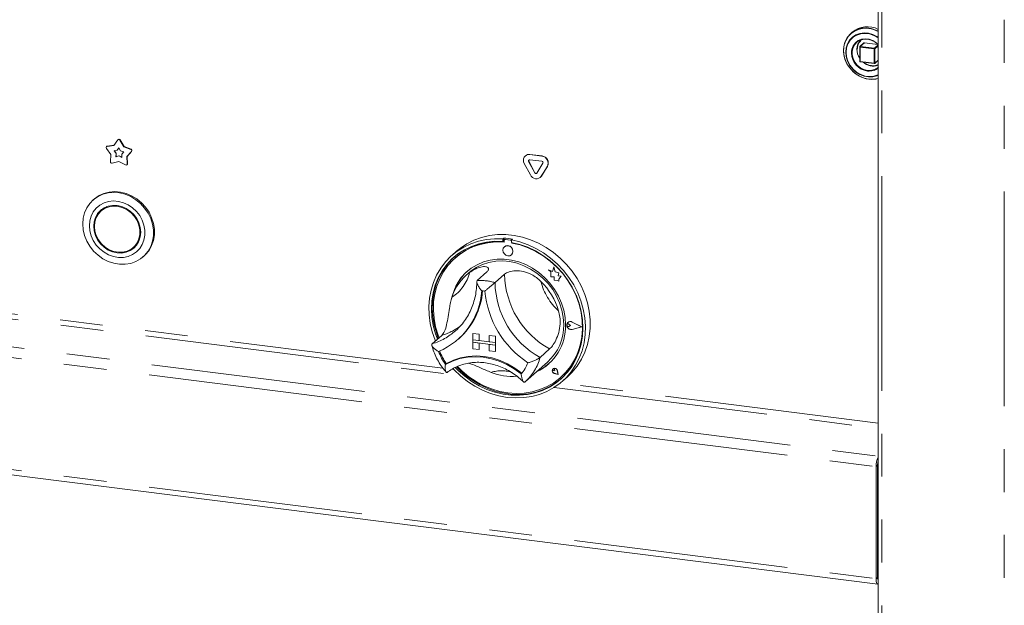
# Paper-space layout 'GMHB+Etagere+GN_keeper' of a CAD drawing. Units: millimetres. Extents: x 5 to 415, y 5 to 292.
# Drawn here: x 310 to 339, y 150 to 167 of the extents above; entities that cross this region are included whole.
import ezdxf

# ---------------------------------------------------------------- set-up
doc = ezdxf.new("R2010")
doc.units = ezdxf.units.MM
doc.linetypes.add('PHANTOM', pattern=[12.7, 6.35, -1.27, 1.27, -1.27, 1.27, -1.27])

psp = doc.layouts.new('GMHB+Etagere+GN_keeper')

# ---------------------------------------------------------------- linework, layer by layer
at = {"color": 7, "linetype": 'Continuous', "lineweight": 15}
for p, q in [((334.95894, 170.84679), (334.95894, 131.10821)), ((334.19032, 167.12177), (334.15023, 167.08642)), ((334.53612, 166.80379), (334.4145, 166.69653)), ((334.54671, 166.80687), (334.94434, 166.75677)), ((334.40908, 166.68452), (334.40908, 166.26215)), ((334.42308, 166.24627), (334.84215, 166.19347)), ((334.85473, 166.19735), (334.95894, 166.28925)), ((312.32344, 163.77056), (312.43813, 163.93705)), ((312.44886, 163.94776), (312.4432, 163.94277)), ((312.50119, 163.9291), (312.61588, 163.73371)), ((312.50685, 163.93409), (312.62153, 163.7387)), ((312.23307, 163.50162), (312.09778, 163.68451)), ((312.10588, 163.73981), (312.10022, 163.73482)), ((312.11726, 163.74251), (312.32344, 163.77056)), ((312.12292, 163.7475), (312.32664, 163.77521)), ((312.32497, 163.6149), (312.41794, 163.62755)), ((312.38598, 163.53243), (312.32497, 163.6149)), ((312.39164, 163.53742), (312.33346, 163.61606)), ((312.41794, 163.62755), (312.46966, 163.70263)), ((312.4236, 163.63254), (312.41794, 163.62755)), ((312.4236, 163.63254), (312.47068, 163.70088)), ((312.46966, 163.70263), (312.52137, 163.61452)), ((312.52137, 163.61452), (312.61434, 163.57844)), ((312.62153, 163.7387), (312.61588, 163.73371)), ((312.61588, 163.73371), (312.82205, 163.65371)), ((312.62153, 163.7387), (312.82771, 163.6587)), ((312.8472, 163.5958), (312.7119, 163.44699)), ((312.22033, 163.28889), (312.23307, 163.50162)), ((312.38024, 163.43651), (312.38598, 163.53243)), ((312.46966, 163.46061), (312.38024, 163.43651)), ((312.38589, 163.44149), (312.38024, 163.43651)), ((312.38589, 163.44149), (312.39164, 163.53742)), ((312.47531, 163.4656), (312.38589, 163.44149)), ((312.39164, 163.53742), (312.38598, 163.53243)), ((312.47531, 163.4656), (312.46966, 163.46061)), ((312.55908, 163.41397), (312.46966, 163.46061)), ((312.5586, 163.42216), (312.47531, 163.4656)), ((312.61434, 163.57844), (312.55334, 163.51134)), ((312.55334, 163.51134), (312.55908, 163.41397)), ((312.84154, 163.59081), (312.70625, 163.442)), ((312.7119, 163.44699), (312.70625, 163.442)), ((312.70625, 163.442), (312.71898, 163.22607)), ((312.7119, 163.44699), (312.72464, 163.23106)), ((324.51075, 163.4656), (324.5051, 163.46061)), ((324.79038, 162.96439), (324.61064, 163.30082)), ((324.63738, 163.49917), (324.99687, 163.45388)), ((324.63738, 163.34832), (324.99687, 163.30303)), ((324.64304, 163.50416), (325.00253, 163.45887)), ((312.46966, 163.29856), (312.27135, 163.2451)), ((312.66796, 163.19514), (312.46966, 163.29856)), ((312.70809, 163.19852), (312.71375, 163.20351)), ((324.65511, 162.90031), (324.47536, 163.23674)), ((324.78472, 162.9594), (324.60498, 163.29583)), ((325.02927, 163.24238), (324.84953, 162.95124)), ((325.15889, 163.15062), (324.97915, 162.85948)), ((325.16455, 163.15561), (324.9848, 162.86447)), ((324.94941, 162.82418), (324.95507, 162.82916)), ((324.9848, 162.86447), (324.95507, 162.82916)), ((311.7345, 162.18056), (311.70622, 162.15562)), ((311.99908, 161.88056), (311.94251, 161.83067)), ((323.86593, 161.03037), (323.83764, 161.00542)), ((323.83764, 161.00542), (323.83764, 160.92987)), ((323.86593, 161.03037), (323.86593, 160.95482)), ((323.89185, 160.98207), (323.88619, 160.97708)), ((324.0698, 160.96499), (323.91265, 160.98479)), ((324.07546, 160.96998), (323.91831, 160.98978)), ((324.12784, 160.99737), (324.09956, 160.97242)), ((324.09956, 160.97242), (324.09956, 160.89687)), ((312.89498, 160.75067), (312.95155, 160.80056)), ((323.86593, 160.95482), (323.83764, 160.92987)), ((323.87523, 160.95179), (323.87523, 160.91101)), ((323.8854, 160.77434), (323.88511, 160.77409)), ((324.10722, 160.88178), (324.10722, 160.89544)), ((324.10722, 160.88178), (324.11287, 160.88677)), ((324.11287, 160.88677), (324.11287, 160.89437)), ((313.18784, 160.47562), (313.21612, 160.50056)), ((322.46965, 160.63921), (322.32823, 160.51449)), ((322.43589, 160.44943), (322.43023, 160.44444)), ((324.09677, 160.53409), (324.09706, 160.53434)), ((325.34904, 160.1732), (325.3131, 160.04062)), ((325.34904, 160.1732), (325.34932, 160.17345)), ((325.38531, 160.03016), (325.34904, 160.1732)), ((325.38559, 160.03041), (325.34932, 160.17345)), ((322.83275, 159.99943), (322.7479, 159.9246)), ((323.36727, 160.02636), (323.08443, 159.77692)), ((323.8911, 159.96036), (323.60826, 159.71092)), ((325.19202, 160.08812), (325.1923, 160.08836)), ((325.19202, 160.08812), (325.25772, 160.0303)), ((325.3131, 160.04062), (325.19202, 160.08812)), ((325.31319, 160.04095), (325.1923, 160.08836)), ((325.25772, 160.0303), (325.25772, 159.88629)), ((325.25772, 159.88629), (325.35782, 159.87966)), ((325.35782, 159.87966), (325.36352, 159.78194)), ((325.38531, 160.03016), (325.38559, 160.03041)), ((325.49411, 159.99985), (325.38531, 160.03016)), ((325.49439, 160.0001), (325.38559, 160.03041)), ((325.48059, 159.91162), (325.49411, 159.99985)), ((325.48059, 159.91162), (325.48088, 159.91187)), ((325.57014, 159.90568), (325.48059, 159.91162)), ((325.48088, 159.91187), (325.49439, 160.0001)), ((325.57042, 159.90593), (325.48088, 159.91187)), ((325.49411, 159.99985), (325.49439, 160.0001)), ((325.49566, 159.81471), (325.57014, 159.90568)), ((325.49566, 159.81471), (325.49594, 159.81495)), ((325.49566, 159.75736), (325.49566, 159.81471)), ((325.49594, 159.81495), (325.57042, 159.90593)), ((325.49594, 159.75761), (325.49594, 159.81495)), ((325.57014, 159.90568), (325.57042, 159.90593)), ((325.36352, 159.78194), (325.44714, 159.7764)), ((325.44714, 159.7764), (325.49566, 159.75736)), ((325.49566, 159.75736), (325.49594, 159.75761)), ((325.74689, 158.48258), (325.74661, 158.48233)), ((325.76658, 158.53347), (325.7663, 158.53322)), ((325.76817, 158.53167), (325.76789, 158.53142)), ((325.84835, 158.44018), (325.79904, 158.48058)), ((325.84835, 158.44018), (325.79904, 158.41221)), ((325.84864, 158.44043), (325.79932, 158.48082)), ((325.84835, 158.44018), (325.84864, 158.44043)), ((326.16859, 158.39983), (325.88879, 158.54229)), ((326.16859, 158.39983), (325.88879, 158.32787)), ((326.16836, 158.39995), (325.88908, 158.32812)), ((326.17491, 158.39904), (325.88959, 158.54431)), ((326.17491, 158.39904), (325.88959, 158.32566)), ((326.17519, 158.39929), (325.88987, 158.54456)), ((326.17491, 158.39904), (326.17519, 158.39929)), ((322.03297, 158.14995), (321.75013, 157.90051)), ((322.43741, 158.28405), (322.49604, 158.33805)), ((322.5113, 158.02922), (322.53676, 158.05167)), ((322.94992, 158.20864), (322.9502, 158.20889)), ((322.94992, 158.20864), (323.137, 158.18507)), ((322.94992, 158.20864), (322.94992, 158.02008)), ((322.9502, 158.20889), (323.13728, 158.18532)), ((323.137, 158.18507), (323.13728, 158.18532)), ((323.137, 158.18507), (323.137, 157.99651)), ((323.13728, 158.18532), (323.13728, 157.99676)), ((323.43633, 158.14736), (323.43661, 158.14761)), ((323.43633, 158.14736), (323.43633, 157.9588)), ((323.62341, 158.12379), (323.43633, 158.14736)), ((323.6237, 158.12404), (323.43661, 158.14761)), ((323.62341, 158.12379), (323.6237, 158.12404)), ((323.62341, 158.12379), (323.62341, 157.93523)), ((323.6237, 158.12404), (323.6237, 157.93547)), ((322.94992, 158.02008), (323.137, 157.99651)), ((322.94992, 158.02008), (322.94992, 157.94465)), ((323.62341, 157.93523), (322.94992, 158.02008)), ((322.94992, 157.94465), (323.137, 157.92108)), ((322.94992, 157.75609), (322.94992, 157.94465)), ((322.94992, 157.94465), (323.62341, 157.8598)), ((323.137, 157.99651), (323.13728, 157.99676)), ((323.137, 157.73252), (323.137, 157.92108)), ((323.43633, 157.95908), (323.13728, 157.99676)), ((323.13728, 157.73277), (323.13728, 157.92105)), ((323.62341, 157.93523), (323.43633, 157.9588)), ((323.62341, 157.8598), (323.43633, 157.88337)), ((323.43633, 157.69481), (323.43633, 157.88337)), ((323.62341, 157.93523), (323.6237, 157.93547)), ((323.62341, 157.93523), (323.62341, 157.8598)), ((323.62341, 157.8598), (323.6237, 157.86005)), ((323.62341, 157.67124), (323.62341, 157.8598)), ((323.6237, 157.93547), (323.6237, 157.86005)), ((323.6237, 157.67149), (323.6237, 157.86005)), ((322.94992, 157.75609), (323.137, 157.73252)), ((323.137, 157.73252), (323.13728, 157.73277)), ((323.62341, 157.67124), (323.43633, 157.69481)), ((323.62341, 157.67124), (323.6237, 157.67149)), ((325.2254, 157.74775), (324.94256, 157.4983)), ((322.16922, 157.31484), (322.14096, 157.28991)), ((324.51048, 156.78571), (325.16101, 157.35943)), ((325.3268, 157.16004), (325.32652, 157.15979)), ((325.32733, 157.15944), (325.32705, 157.15919)), ((325.37996, 157.09919), (325.34292, 157.10919)), ((325.47631, 156.98994), (325.36514, 157.02636)), ((325.47536, 156.99102), (325.36529, 157.02708)), ((325.47529, 156.99139), (325.36557, 157.02733)), ((325.37996, 157.09919), (325.37467, 157.13719)), ((325.38025, 157.09944), (325.37495, 157.13744)), ((325.37996, 157.09919), (325.38025, 157.09944)), ((325.47536, 156.99102), (325.45334, 157.10474)), ((325.47631, 156.98994), (325.45408, 157.10479)), ((325.47659, 156.99019), (325.45436, 157.10504)), ((325.47631, 156.98994), (325.47659, 156.99019)), ((325.55222, 156.90444), (325.55788, 156.90943)), ((325.60897, 156.79448), (325.75039, 156.91921)), ((288.21599, 156.67458), (334.94929, 150.78674)), ((324.48883, 156.767), (324.50958, 156.78599)), ((334.89444, 154.26872), (334.89444, 150.95003)), ((334.93687, 154.30613), (334.93687, 150.98744)), ((334.93687, 154.193), (334.93687, 151.10058)), ((334.94072, 150.94372), (334.95894, 150.94143))]:
    psp.add_line(p, q, dxfattribs=at)
at = {"color": 8, "linetype": 'PHANTOM', "lineweight": 0}
for p, q in [((335.06237, 131.11058), (335.06237, 170.72653)), ((338.69178, 130.65331), (338.69178, 168.08728)), ((334.42508, 166.69961), (334.54671, 166.80687)), ((334.00474, 166.52975), (334.00473, 166.5263)), ((334.16653, 166.5626), (334.16317, 166.50633)), ((334.41943, 166.67953), (334.83849, 166.62674)), ((334.41943, 166.25716), (334.41943, 166.67953)), ((334.84415, 166.64681), (334.42508, 166.69961)), ((334.83849, 166.62674), (334.83849, 166.20436)), ((334.95548, 166.745), (334.84415, 166.64681)), ((334.85911, 166.62984), (334.95894, 166.71788)), ((334.85911, 166.20746), (334.85911, 166.62984)), ((334.1632, 166.50076), (334.16317, 166.50633)), ((334.83849, 166.20436), (334.41943, 166.25716)), ((334.95894, 166.2955), (334.85911, 166.20746)), ((334.63701, 165.97147), (334.6913, 165.96807)), ((312.50685, 163.93409), (312.50119, 163.9291)), ((312.12292, 163.7475), (312.11726, 163.74251)), ((312.82771, 163.6587), (312.82205, 163.65371)), ((312.8472, 163.5958), (312.84154, 163.59081)), ((324.61064, 163.30082), (324.60498, 163.29583)), ((324.64304, 163.50416), (324.63738, 163.49917)), ((325.00253, 163.45887), (324.99687, 163.45388)), ((312.72464, 163.23106), (312.71898, 163.22607)), ((325.16455, 163.15561), (325.15889, 163.15062)), ((324.79038, 162.96439), (324.78472, 162.9594)), ((324.9848, 162.86447), (324.97915, 162.85948)), ((323.91265, 160.98479), (323.91831, 160.98978)), ((324.0698, 160.96499), (324.07546, 160.96998)), ((288.24599, 160.45767), (334.95894, 154.57239)), ((288.16114, 160.15656), (334.89444, 154.26872)), ((322.06595, 157.17938), (300.85067, 159.85225)), ((300.66532, 159.71971), (322.57694, 156.9591)), ((325.79904, 158.48058), (325.79932, 158.48082)), ((325.88959, 158.54431), (325.88987, 158.54456)), ((325.88879, 158.32787), (325.88908, 158.32812)), ((322.39159, 157.13835), (322.33287, 157.14575)), ((325.36529, 157.02708), (325.36557, 157.02733)), ((325.37467, 157.13719), (325.37495, 157.13744)), ((325.45408, 157.10479), (325.45436, 157.10504)), ((288.16114, 156.83787), (334.89444, 150.95003)), ((325.36025, 156.60844), (334.95894, 155.39912)), ((334.95894, 155.55501), (325.54561, 156.74098)), ((334.93687, 154.30613), (334.89444, 154.26872)), ((334.93687, 150.98744), (334.89444, 150.95003)), ((334.95894, 150.91429), (334.95123, 150.91526))]:
    psp.add_line(p, q, dxfattribs=at)
at = {"color": 7, "linetype": 'Continuous', "lineweight": 15, "flags": 128}
for points in [[(334.95894, 167.15084), (334.89021, 167.18355), (334.75052, 167.22829), (334.60825, 167.24621), (334.46855, 167.23668), (334.33648, 167.20002), (334.2168, 167.13758), (334.11383, 167.0516), (334.03131, 166.94519), (333.97221, 166.8222), (333.93867, 166.68708), (333.9319, 166.5447), (333.95215, 166.40022), (333.99868, 166.25885), (334.06981, 166.12571), (334.16298, 166.00561), (334.27481, 165.90288), (334.40126, 165.82124), (334.53776, 165.76364), (334.67938, 165.73217), (334.67938, 165.73217)], [(334.67539, 167.23272), (334.53459, 167.23691), (334.39889, 167.21384), (334.27318, 167.16436), (334.162, 167.09025), (334.06938, 166.99419), (333.99867, 166.87964), (333.95241, 166.75076), (333.93228, 166.61219), (333.93901, 166.46895), (333.97235, 166.32622), (334.03111, 166.18915), (334.11315, 166.06269), (334.21551, 165.95143), (334.33449, 165.85937), (334.46579, 165.78984), (334.60467, 165.74537), (334.7461, 165.72755), (334.88498, 165.73703), (334.95894, 165.75394)], [(334.95894, 166.96537), (334.91833, 166.99242), (334.79681, 167.05309), (334.66871, 167.08901), (334.53929, 167.0987), (334.41383, 167.08177), (334.29749, 167.03891), (334.19501, 166.97187), (334.1106, 166.8834), (334.04771, 166.77712), (334.00892, 166.65738), (333.99581, 166.52909)], [(334.95894, 166.95031), (334.95153, 166.95566), (334.83154, 167.02516), (334.70296, 167.06944), (334.57139, 167.08656), (334.44258, 167.07577), (334.32215, 167.03754), (334.21536, 166.97355), (334.12685, 166.88658), (334.0605, 166.78043), (334.0192, 166.65973), (334.00474, 166.52975)], [(334.95894, 166.75094), (334.90085, 166.80555), (334.8002, 166.87098), (334.68996, 166.91185), (334.57652, 166.92581), (334.46644, 166.91204), (334.3661, 166.87134), (334.28131, 166.80607), (334.21697, 166.72), (334.17682, 166.61812), (334.16653, 166.5626)], [(334.64027, 165.99184), (334.53103, 166.01897), (334.42813, 166.07126), (334.33757, 166.14568), (334.26459, 166.23789), (334.21345, 166.34255), (334.18712, 166.45356), (334.18712, 166.56448), (334.21345, 166.66885), (334.26459, 166.76062), (334.33757, 166.83445), (334.42813, 166.88604), (334.53103, 166.91241), (334.64027, 166.91202), (334.74952, 166.88488), (334.85241, 166.83259), (334.94297, 166.75817), (334.95894, 166.7412)], [(333.99581, 166.52909), (334.00892, 166.39749), (334.04771, 166.26798), (334.1106, 166.14586), (334.19501, 166.03612), (334.29749, 165.94326), (334.41383, 165.87108), (334.53929, 165.82253), (334.66871, 165.79961), (334.79681, 165.80325), (334.91833, 165.8333), (334.95894, 165.85013)], [(334.00473, 166.5263), (334.01847, 166.39268), (334.0591, 166.26143), (334.12483, 166.13828), (334.2128, 166.0286), (334.31918, 165.93716), (334.43932, 165.86797), (334.56798, 165.82403), (334.69955, 165.80728), (334.82828, 165.81843), (334.94857, 165.857), (334.95894, 165.86184)], [(334.84339, 166.19373), (334.84304, 166.19358), (334.84215, 166.19347)], [(311.39937, 161.44761), (311.41293, 161.61529), (311.45328, 161.7752), (311.51937, 161.92322), (311.60948, 162.05549), (311.72129, 162.1686), (311.85189, 162.25963), (311.9979, 162.3262), (312.15555, 162.3666), (312.32075, 162.37978), (312.48922, 162.36539), (312.65659, 162.32382), (312.81854, 162.25614), (312.97086, 162.1641), (313.10962, 162.05008), (313.23122, 161.91704), (313.33251, 161.76843), (313.41086, 161.60808), (313.46425, 161.44017), (313.4913, 161.26902), (313.4913, 161.09908), (313.46425, 160.93476), (313.41086, 160.78029), (313.33251, 160.63969), (313.23122, 160.5166), (313.10962, 160.4142), (312.97086, 160.33514), (312.81854, 160.28149), (312.65659, 160.25461), (312.48922, 160.25521), (312.32075, 160.28328), (312.15555, 160.33809), (311.9979, 160.41821), (311.85189, 160.52157), (311.72129, 160.6455), (311.60948, 160.78679), (311.51937, 160.94177), (311.45328, 161.10644), (311.41293, 161.27652), (311.39937, 161.44761)], [(313.21612, 160.50056), (313.2595, 160.54154), (313.36079, 160.66463), (313.43914, 160.80524), (313.49253, 160.9597), (313.51958, 161.12403), (313.51958, 161.29396), (313.49253, 161.46511), (313.43914, 161.63303), (313.36079, 161.79337), (313.2595, 161.94199), (313.1379, 162.07502), (312.99915, 162.18904), (312.84682, 162.28108), (312.68487, 162.34877), (312.5175, 162.39034), (312.34903, 162.40472), (312.18384, 162.39154), (312.02619, 162.35114), (311.88017, 162.28457), (311.74957, 162.19355), (311.7345, 162.18056)], [(311.59558, 161.39438), (311.60881, 161.24457), (311.64807, 161.09624), (311.7121, 160.95417), (311.79884, 160.8229), (311.90551, 160.70667), (312.02867, 160.60921), (312.16437, 160.53366), (312.30825, 160.48243), (312.45568, 160.45718), (312.60192, 160.45873), (312.74227, 160.48701), (312.87223, 160.54112), (312.9876, 160.61932), (313.0847, 160.7191), (313.16039, 160.83725), (313.21225, 160.96998), (313.2386, 161.11301), (313.2386, 161.26175), (313.21225, 161.41143), (313.16039, 161.55722), (313.0847, 161.69444), (312.9876, 161.81869), (312.87223, 161.92596), (312.74227, 162.01282), (312.60192, 162.07647), (312.45568, 162.11486), (312.30825, 162.12676), (312.16437, 162.11179), (312.02867, 162.07042), (311.90551, 162.004), (311.79884, 161.91465), (311.7121, 161.80524), (311.64807, 161.6793), (311.60881, 161.54086), (311.59558, 161.39438)], [(311.7228, 161.37836), (311.73617, 161.23982), (311.77577, 161.10325), (311.84009, 160.97387), (311.92664, 160.85667), (312.0321, 160.75615), (312.15242, 160.67617), (312.28297, 160.61981), (312.41875, 160.58922), (312.55452, 160.5856), (312.68507, 160.60907), (312.80539, 160.65873), (312.91086, 160.73267), (312.99741, 160.82807), (313.06172, 160.94123), (313.10132, 161.06783), (313.11469, 161.20299), (313.10132, 161.34152), (313.06172, 161.4781), (312.99741, 161.60747), (312.91086, 161.72467), (312.80539, 161.82519), (312.68507, 161.90518), (312.55452, 161.96154), (312.41875, 161.99212), (312.28297, 161.99575), (312.15242, 161.97228), (312.0321, 161.92262), (311.92664, 161.84867), (311.84009, 161.75328), (311.77577, 161.64011), (311.73617, 161.51352), (311.7228, 161.37836)], [(311.74525, 161.37553), (311.75903, 161.23714), (311.79983, 161.10095), (311.86596, 160.97253), (311.95473, 160.85713), (312.06249, 160.75948), (312.18484, 160.68358), (312.31676, 160.63253), (312.45286, 160.60843), (312.58756, 160.61225), (312.71535, 160.64385), (312.831, 160.70194), (312.92977, 160.78412), (313.00762, 160.88705), (313.06136, 161.0065), (313.08879, 161.13758), (313.08879, 161.27493), (313.06136, 161.41293), (313.00762, 161.54592), (312.92977, 161.66846), (312.831, 161.77553), (312.71535, 161.86276), (312.58756, 161.92656), (312.45286, 161.96433), (312.31676, 161.97452), (312.18484, 161.95671), (312.06249, 161.91164), (311.95473, 161.84114), (311.86596, 161.74811), (311.79983, 161.63635), (311.75903, 161.51044), (311.74525, 161.37553)], [(311.95573, 161.8727), (311.89665, 161.80317), (311.84724, 161.72183)], [(312.11898, 161.96149), (312.0113, 161.89103), (311.99908, 161.88056)], [(321.844, 157.9833), (321.83242, 158.01184), (321.74844, 158.25619), (321.68957, 158.50505), (321.65646, 158.7556), (321.64949, 159.005), (321.66875, 159.25044), (321.71401, 159.48914), (321.78476, 159.7184), (321.88021, 159.93564), (321.99926, 160.13839), (322.14059, 160.32436), (322.30258, 160.49145), (322.48341, 160.63777), (322.68103, 160.76166), (322.89321, 160.86173), (323.11755, 160.93685), (323.35151, 160.98616), (323.59245, 161.0091), (323.83764, 161.00542)], [(324.09956, 160.97242), (324.34475, 160.91432), (324.58569, 160.83066), (324.81965, 160.7224), (325.04399, 160.59076), (325.25617, 160.43723), (325.45379, 160.26353), (325.63462, 160.07165), (325.79661, 159.86374), (325.93794, 159.64216), (326.05699, 159.40941), (326.15244, 159.16813), (326.22319, 158.92104), (326.26845, 158.67093), (326.28771, 158.42064), (326.28074, 158.17299), (326.24763, 157.93079), (326.18876, 157.69677), (326.10478, 157.47357), (325.99664, 157.26373), (325.86558, 157.06962), (325.71307, 156.89342), (325.54084, 156.73714), (325.35082, 156.60254), (325.14518, 156.49113), (324.92624, 156.40419), (324.69647, 156.34269), (324.45847, 156.30732), (324.21493, 156.2985), (323.9686, 156.31632), (323.72227, 156.36057), (323.47873, 156.43076), (323.24073, 156.52609), (323.01096, 156.64549), (322.79202, 156.7876), (322.58638, 156.95082), (322.39637, 157.13331), (322.36694, 157.16482)], [(322.46965, 160.63921), (322.58239, 160.73131), (322.77661, 160.86053), (322.98595, 160.96617), (323.20802, 161.04703), (323.44031, 161.10219), (323.68018, 161.13104), (323.92493, 161.13324), (324.17178, 161.10876), (324.41792, 161.0579), (324.66058, 160.98121), (324.897, 160.87957), (325.1245, 160.75414), (325.34051, 160.60632), (325.54257, 160.43781), (325.72841, 160.2505), (325.8959, 160.04653), (326.04317, 159.82819), (326.16852, 159.59797), (326.27056, 159.35847), (326.34812, 159.11241), (326.40031, 158.86257), (326.42656, 158.61179), (326.42656, 158.36291), (326.40031, 158.11874), (326.34812, 157.88206), (326.27056, 157.65554), (326.16852, 157.44175), (326.04317, 157.24311), (325.8959, 157.06188), (325.75039, 156.91921)], [(312.77508, 160.66975), (312.86196, 160.70862), (312.93833, 160.75854)], [(312.95155, 160.80056), (312.98634, 160.83401), (313.04682, 160.9094)], [(323.83764, 160.92987), (323.59642, 160.93281), (323.35955, 160.9091), (323.12981, 160.85904), (322.90987, 160.78319), (322.70231, 160.68246), (322.50955, 160.55802), (322.33386, 160.41131), (322.17728, 160.24407), (322.04164, 160.05825), (321.92853, 159.85601), (321.83928, 159.63972), (321.77493, 159.41191), (321.73622, 159.17524), (321.72361, 158.93249), (321.73725, 158.68649), (321.77698, 158.44011), (321.84234, 158.19624), (321.90095, 158.03352)], [(323.87523, 160.91101), (323.63322, 160.91512), (323.39557, 160.89199), (323.16515, 160.84189), (322.94478, 160.76544), (322.73713, 160.66357), (322.54473, 160.53751), (322.36992, 160.3888), (322.21482, 160.21925), (322.08132, 160.03091), (321.97104, 159.82608), (321.88533, 159.60725), (321.82521, 159.37707), (321.79144, 159.13836), (321.78441, 158.894), (321.80421, 158.64697), (321.85061, 158.40028), (321.92303, 158.15692), (321.95217, 158.07869)], [(322.43167, 157.19878), (322.51686, 157.11141), (322.71024, 156.93915), (322.91834, 156.78694), (323.13872, 156.65657), (323.3688, 156.54957), (323.60589, 156.46717), (323.84722, 156.41034), (324.08998, 156.37976), (324.33131, 156.37577), (324.5684, 156.39843), (324.79848, 156.44746), (325.01886, 156.5223), (325.22695, 156.62207), (325.42034, 156.74561), (325.59675, 156.89146), (325.75412, 157.05792), (325.89062, 157.24305), (326.00464, 157.44469), (326.09486, 157.66047), (326.16022, 157.88787), (326.19995, 158.12424), (326.21359, 158.36681), (326.20098, 158.61274), (326.16227, 158.85915), (326.09792, 159.10318), (326.00867, 159.34196), (325.89556, 159.5727), (325.75992, 159.7927), (325.60334, 159.9994), (325.42765, 160.19037), (325.23489, 160.36338), (325.02733, 160.51642), (324.80739, 160.64768), (324.57765, 160.75564), (324.34078, 160.83903), (324.09956, 160.89687), (324.09956, 160.89687)], [(322.4964, 157.22546), (322.63435, 157.09028), (322.83432, 156.92518), (323.04836, 156.78135), (323.27386, 156.66055), (323.50808, 156.56422), (323.74817, 156.49356), (323.99123, 156.44941), (324.23428, 156.43232), (324.47437, 156.44248), (324.7086, 156.47978), (324.9341, 156.54377), (325.14813, 156.63367), (325.3481, 156.74838), (325.53157, 156.8865), (325.69631, 157.04637), (325.84032, 157.22602), (325.96185, 157.4233), (326.05942, 157.63578), (326.13184, 157.86089), (326.17824, 158.09589), (326.19804, 158.33793), (326.19101, 158.58406), (326.15724, 158.83129), (326.09713, 159.07661), (326.01141, 159.31704), (325.90113, 159.54966), (325.76763, 159.77164), (325.61253, 159.98027), (325.43772, 160.17303), (325.24532, 160.34757), (325.03767, 160.50176), (324.8173, 160.63374), (324.58689, 160.74189), (324.34923, 160.82491), (324.10722, 160.88178), (324.10722, 160.88178)], [(324.14061, 160.63523), (324.12922, 160.6944), (324.09677, 160.74742), (324.04822, 160.78624), (323.99094, 160.80494), (323.93367, 160.80067), (323.88511, 160.77409), (323.85267, 160.72924), (323.84128, 160.67295), (323.85267, 160.61378), (323.88511, 160.56076), (323.93367, 160.52194), (323.99094, 160.50324), (324.04822, 160.50751), (324.09677, 160.53409), (324.12922, 160.57894), (324.14061, 160.63523)], [(322.39535, 160.46689), (322.36214, 160.43626), (322.20556, 160.26902), (322.06993, 160.08319), (321.95682, 159.88095), (321.86757, 159.66466), (321.80321, 159.43685), (321.7645, 159.20019), (321.75189, 158.95743), (321.76554, 158.71143), (321.80527, 158.46505), (321.87063, 158.22118), (321.92924, 158.05847)], [(325.69742, 158.45948), (325.68397, 158.67671), (325.64382, 158.8939), (325.57761, 159.10763), (325.48638, 159.31453), (325.37157, 159.51134), (325.23499, 159.69495), (325.0788, 159.86246), (324.90545, 160.01124), (324.71769, 160.13893), (324.51847, 160.24353), (324.31093, 160.32338), (324.09836, 160.37723), (323.88409, 160.40423), (323.67152, 160.40394), (323.46398, 160.37638), (323.26476, 160.32198), (323.077, 160.2416), (322.90366, 160.1365), (322.74746, 160.00834), (322.61088, 159.85915), (322.49607, 159.69127), (322.40485, 159.50736), (322.33863, 159.31031), (322.31868, 159.22501)], [(322.83275, 159.99943), (322.89006, 160.04725), (323.05499, 160.15904), (323.23539, 160.24654), (323.4283, 160.30831), (323.63054, 160.34332), (323.8388, 160.35102), (324.04965, 160.33127), (324.25964, 160.2844), (324.46531, 160.21117), (324.66329, 160.11279), (324.85033, 159.99088), (325.02335, 159.84743), (325.17952, 159.68481), (325.31627, 159.50567), (325.43136, 159.31297), (325.52289, 159.10987), (325.58937, 158.89969), (325.6297, 158.68591), (325.64321, 158.47201)], [(325.55788, 156.90943), (325.70197, 157.05136), (325.84598, 157.23101), (325.96751, 157.42829), (326.06508, 157.64077), (326.1375, 157.86588), (326.1839, 158.10088), (326.2037, 158.34292), (326.19667, 158.58905), (326.1629, 158.83628), (326.10278, 159.0816), (326.01707, 159.32203), (326.01184, 159.33456)], [(325.88959, 158.32566), (325.84064, 158.32445), (325.7931, 158.34429), (325.7556, 158.38158), (325.73498, 158.42952), (325.73498, 158.4794), (325.7556, 158.52215), (325.7931, 158.54999), (325.84064, 158.55785), (325.88959, 158.54431)], [(325.79904, 158.41221), (325.78418, 158.40767), (325.76803, 158.40955), (325.75306, 158.41755), (325.74158, 158.43046), (325.73536, 158.44627), (325.73536, 158.46256), (325.74158, 158.4768), (325.75306, 158.48682), (325.76803, 158.49105), (325.78418, 158.48886), (325.79904, 158.48058)], [(325.88879, 158.32787), (325.84079, 158.32669), (325.79417, 158.34615), (325.7574, 158.38271), (325.73717, 158.42973), (325.73717, 158.47865), (325.7574, 158.52057), (325.79417, 158.54787), (325.84079, 158.55558), (325.88879, 158.54229)], [(322.14096, 157.28991), (322.34455, 157.38922), (322.56168, 157.46102), (322.78913, 157.50426), (323.02356, 157.51829), (323.26149, 157.5029), (323.49943, 157.45833), (323.73385, 157.38523), (323.9613, 157.28469), (324.17843, 157.15818), (324.38203, 157.00757)], [(322.17223, 157.31569), (322.37502, 157.4137), (322.5911, 157.4845), (322.81734, 157.52705), (323.05042, 157.54073), (323.28695, 157.52535), (323.52348, 157.48113), (323.75656, 157.40872), (323.98279, 157.30916), (324.19888, 157.18391), (324.40167, 157.03481)], [(322.46867, 157.21441), (322.54515, 157.13635), (322.73853, 156.96409), (322.94663, 156.81189), (323.167, 156.68152), (323.39708, 156.57451), (323.63417, 156.49211), (323.87551, 156.43529), (324.11826, 156.4047), (324.35959, 156.40072), (324.59669, 156.42337), (324.82677, 156.47241), (325.04714, 156.54725), (325.25524, 156.64702), (325.44862, 156.77055), (325.57013, 156.86703)], [(324.40167, 157.03481), (324.40291, 157.03396), (324.40371, 157.03355)], [(325.45408, 157.10479), (325.44107, 157.13632), (325.41685, 157.16103), (325.38586, 157.17439), (325.35379, 157.17395), (325.32652, 157.15979), (325.30906, 157.13451), (325.30461, 157.10274), (325.314, 157.07032), (325.33549, 157.0432), (325.36514, 157.02636)], [(325.36529, 157.02708), (325.33593, 157.04376), (325.31465, 157.07061), (325.30536, 157.1027), (325.30976, 157.13416), (325.32705, 157.15919), (325.35405, 157.17321), (325.3858, 157.17365), (325.41649, 157.16042), (325.44047, 157.13595), (325.45334, 157.10474)], [(325.34292, 157.10919), (325.33236, 157.11433), (325.32411, 157.12304), (325.31951, 157.13394), (325.31929, 157.14527), (325.32348, 157.15524), (325.33142, 157.16224), (325.34183, 157.16515), (325.35305, 157.16351), (325.36328, 157.15759), (325.3709, 157.14832), (325.37467, 157.13719)], [(334.89444, 150.95003), (334.89607, 150.90732), (334.9009, 150.86913), (334.90874, 150.83693), (334.91929, 150.81195), (334.93215, 150.79515), (334.94682, 150.78717), (334.95894, 150.78724)]]:
    psp.add_lwpolyline(points, dxfattribs=at)
at = {"color": 8, "linetype": 'PHANTOM', "lineweight": 0, "flags": 128}
for points in [[(334.41943, 166.67953), (334.41661, 166.68), (334.41413, 166.68064), (334.41206, 166.68142), (334.4105, 166.68233), (334.4095, 166.68332), (334.40909, 166.68436), (334.40908, 166.68452)], [(334.40908, 166.26215), (334.40909, 166.26198), (334.4095, 166.26094), (334.4105, 166.25995), (334.41206, 166.25905), (334.41413, 166.25826), (334.41661, 166.25762), (334.41943, 166.25716)], [(334.41943, 166.25716), (334.41954, 166.25431), (334.41986, 166.25177), (334.42038, 166.24962), (334.42108, 166.24795), (334.42194, 166.24683), (334.42292, 166.2463), (334.42308, 166.24627)], [(334.84215, 166.19347), (334.84198, 166.1935), (334.84101, 166.19404), (334.84015, 166.19515), (334.83944, 166.19682), (334.83892, 166.19897), (334.8386, 166.20151), (334.83849, 166.20436)]]:
    psp.add_lwpolyline(points, dxfattribs=at)
at = {"color": 7, "linetype": 'Continuous', "lineweight": 15}
for centre, radius, start, end in [((334.63842, 166.58311), 0.70068, 62.778203, 129.756606), ((334.56846, 166.42273), 0.81702, 61.449211, 82.479789), ((334.7595, 166.60223), 0.43243, 138.444444, 215.871296), ((334.54481, 166.79367), 0.01334, 81.83204, 130.662733), ((334.42508, 166.68452), 0.016, 131.409622, 180), ((334.86993, 166.62871), 0.03151, 144.931299, 183.589407), ((334.84438, 166.65769), 0.03151, 259.231888, 297.885895), ((334.71146, 166.51483), 0.54844, 181.470423, 262.197967), ((334.81054, 166.56886), 0.44949, 227.884078, 289.278726), ((334.69886, 166.39156), 0.404, 261.662036, 310.840789), ((334.69632, 166.38476), 0.41672, 269.309302, 309.065917), ((334.84624, 166.20709), 0.01292, 276.743528, 311.094522), ((334.77162, 166.42746), 0.70138, 262.443349, 285.49033), ((312.4671, 163.91277), 0.0378, 25.602785, 140.035704), ((312.47221, 163.91697), 0.03864, 26.298228, 127.177952), ((312.12385, 163.70802), 0.03511, 100.813962, 222.038608), ((312.12694, 163.71584), 0.03191, 97.237079, 131.304464), ((312.80901, 163.6152), 0.04066, 323.137205, 71.288329), ((312.81466, 163.62019), 0.04066, 323.137205, 71.288329), ((324.61768, 163.33011), 0.17021, 83.350978, 213.268687), ((324.61936, 163.33919), 0.16666, 81.832447, 130.669991), ((324.63344, 163.31451), 0.03404, 83.352936, 213.266948), ((324.6421, 163.31956), 0.03662, 140.348651, 210.771246), ((324.97225, 163.24582), 0.20952, 332.977066, 83.250851), ((324.99194, 163.26142), 0.0419, 332.978546, 83.249193), ((324.9779, 163.2508), 0.20952, 332.977066, 83.250851), ((312.2628, 163.28675), 0.04252, 177.117504, 281.60391), ((312.68553, 163.2237), 0.03353, 238.405393, 4.052952), ((312.69131, 163.22831), 0.03344, 312.138274, 4.715694), ((324.82901, 162.97418), 0.18894, 203.01533, 322.623158), ((324.8195, 162.97418), 0.03779, 203.013381, 322.625108), ((324.82646, 162.98155), 0.03995, 205.428311, 299.702789), ((323.70273, 158.6791), 2.35692, 79.608865, 86.029624), ((323.90778, 160.9526), 0.03256, 81.399521, 181.419723), ((323.91357, 160.95679), 0.03333, 81.833734, 130.670716), ((324.06962, 160.92781), 0.04257, 45.320366, 82.121193), ((323.70726, 158.98282), 1.94096, 84.86769, 130.921319), ((323.97906, 160.64361), 0.16082, 317.199032, 125.620478), ((324.06371, 160.92215), 0.04327, 34.078882, 81.914069), ((323.67238, 158.48387), 2.44294, 59.867419, 79.611995), ((323.6768, 158.87443), 1.40168, 125.836371, 163.331135), ((323.77202, 158.94693), 1.47467, 131.731768, 166.764495), ((323.60877, 158.33474), 1.95837, 16.131598, 46.05161), ((321.12506, 159.60338), 2.09474, 292.845891, 356.321452), ((321.12003, 159.6361), 2.12546, 311.801678, 355.426711), ((321.12295, 159.63848), 2.12531, 311.801687, 355.354244), ((323.08138, 158.03359), 1.44165, 80.976075, 84.662413), ((326.15794, 159.73234), 2.86367, 185.509401, 236.673936), ((324.21238, 158.42214), 1.48551, 294.931377, 1.440223), ((324.18949, 158.44128), 1.45405, 311.924511, 1.211051), ((325.83559, 158.45691), 0.10067, 132.04303, 178.027746), ((325.86429, 158.45519), 0.12946, 183.080796, 281.035894), ((325.77209, 158.45129), 0.04017, 47.320384, 128.842355), ((325.83627, 158.44961), 0.10904, 60.553184, 129.724648), ((323.51395, 158.26121), 1.68182, 200.472815, 215.276807), ((323.5395, 158.28378), 1.68196, 200.714461, 215.019893), ((322.16875, 157.32281), 0.00792, 212.369356, 296.063122), ((323.45588, 157.80056), 1.21925, 319.428935, 337.784796), ((324.25616, 158.38712), 1.43328, 293.871713, 311.365072), ((324.11682, 158.61519), 1.68245, 248.119012, 274.577381), ((325.38601, 157.10483), 0.08015, 137.058755, 255.227224), ((325.37411, 157.09435), 0.08096, 7.59233, 125.759369), ((325.34496, 157.13506), 0.03008, 4.5263, 125.883926), ((335.46587, 154.28124), 0.57157, 152.488241, 181.255699), ((335.25041, 154.30927), 0.31356, 158.36628, 180.572681), ((335.63104, 154.19102), 0.69418, 165.512185, 179.837002), ((335.25497, 151.08525), 0.31847, 177.240545, 201.637389), ((335.03305, 150.97109), 0.09756, 170.352054, 220.568728)]:
    psp.add_arc(centre, radius, start, end, dxfattribs=at)
at = {"color": 8, "linetype": 'PHANTOM', "lineweight": 0}
for centre, radius, start, end in [((334.42319, 166.68641), 0.01334, 81.83204, 130.662733), ((334.45087, 166.68151), 0.03151, 144.931299, 183.589407), ((334.84178, 166.62984), 0.01713, 40.899155, 82.061509), ((334.84197, 166.62961), 0.01714, 0.767833, 41.904487), ((334.84413, 166.25016), 0.04614, 262.976021, 278.2221), ((334.84925, 166.22196), 0.01753, 274.848515, 304.242628), ((334.84577, 166.20724), 0.01335, 312.184148, 0.966139), ((321.64854, 160.3167), 1.24577, 303.384101, 345.783405), ((326.47695, 160.01111), 2.58635, 181.124203, 241.059096), ((323.13994, 158.10564), 1.6722, 73.736074, 91.902415), ((326.19411, 159.76166), 2.58635, 181.124203, 241.059096), ((326.65031, 160.16891), 1.73507, 194.151696, 228.031512), ((321.48221, 159.94641), 1.87899, 287.044742, 305.311082), ((321.20488, 159.68512), 1.86605, 286.989464, 311.338316), ((323.5687, 157.84406), 1.4167, 311.664595, 345.873967), ((323.79606, 156.1376), 0.96616, 69.462392, 108.479952)]:
    psp.add_arc(centre, radius, start, end, dxfattribs=at)
at = {"color": 7, "linetype": 'Continuous', "lineweight": 15}
for points, knots in [([(334.33717, 166.607), (334.34288, 166.6593), (334.35166, 166.73975), (334.40308, 166.83246), (334.44084, 166.87082), (334.45991, 166.8902)], [0, 0, 0, 0, 0.47891245, 0.73671931, 1, 1, 1, 1]), ([(334.40917, 166.26214), (334.40921, 166.26098), (334.4093, 166.25845), (334.41066, 166.25476), (334.41229, 166.25262), (334.41308, 166.25156)], [0, 0, 0, 0, 0.30190502, 0.6574228, 1, 1, 1, 1]), ([(334.41308, 166.25156), (334.41461, 166.25019), (334.41689, 166.24814), (334.42051, 166.24665), (334.42231, 166.24652), (334.42312, 166.24646)], [0, 0, 0, 0, 0.53191483, 0.79090437, 1, 1, 1, 1]), ([(334.95894, 166.16124), (334.94302, 166.1543), (334.88126, 166.12739), (334.75603, 166.12299), (334.62187, 166.16298), (334.55186, 166.2121), (334.52748, 166.2292)], [0, 0, 0, 0, 0.120568041, 0.467576448, 0.814584855, 1, 1, 1, 1]), ([(334.84341, 166.19387), (334.84418, 166.19382), (334.84565, 166.19373), (334.84706, 166.19417), (334.84773, 166.19439)], [0, 0, 0, 0, 0.52784594, 1, 1, 1, 1]), ([(322.85616, 160.01076), (322.90469, 160.04259), (323.00159, 160.10616), (323.16112, 160.17175), (323.31163, 160.1944), (323.40972, 160.16161), (323.43161, 160.09804), (323.3877, 160.04912), (323.36727, 160.02636)], [0, 0, 0, 0, 0.14374938, 0.28702488, 0.47311301, 0.65947477, 0.84156786, 1, 1, 1, 1]), ([(323.8911, 159.96036), (323.9302, 159.98565), (324.0084, 160.03625), (324.2141, 160.06893), (324.45146, 160.04712), (324.66619, 159.96792), (324.83765, 159.86176), (324.92445, 159.78375), (324.9679, 159.7447)], [0, 0, 0, 0, 0.18969332, 0.37948723, 0.56624473, 0.74790716, 0.87381345, 1, 1, 1, 1]), ([(323.06833, 159.73528), (323.06803, 159.70673), (323.06695, 159.60247), (323.04858, 159.42549), (323.00442, 159.20868), (322.93729, 159.00088), (322.84864, 158.80389), (322.73843, 158.62054), (322.62046, 158.46336), (322.53146, 158.37607), (322.49283, 158.33817)], [0, 0, 0, 0, 0.05246877, 0.19162753, 0.33098148, 0.47065921, 0.61070935, 0.75115195, 0.89197662, 1, 1, 1, 1]), ([(323.08443, 159.77692), (323.07826, 159.76824), (323.06596, 159.75091), (323.07091, 159.70292), (323.09755, 159.6351), (323.14886, 159.55263), (323.19342, 159.49523), (323.2153, 159.46921), (323.21549, 159.46899)], [0, 0, 0, 0, 0.15212809, 0.30368868, 0.50560252, 0.76758801, 0.99799373, 1, 1, 1, 1]), ([(323.60826, 159.71092), (323.59862, 159.70268), (323.57936, 159.68623), (323.52852, 159.64527), (323.45932, 159.58952), (323.38026, 159.52347), (323.32955, 159.47808), (323.30769, 159.45757), (323.3075, 159.4574)], [0, 0, 0, 0, 0.152128401, 0.303688942, 0.505602708, 0.767588094, 0.997993733, 1, 1, 1, 1]), ([(322.03297, 158.14995), (322.06206, 158.1855), (322.12026, 158.25663), (322.17663, 158.45648), (322.21787, 158.69743), (322.25319, 158.92752), (322.29061, 159.12087), (322.31954, 159.22457), (322.33403, 159.27648)], [0, 0, 0, 0, 0.18969358, 0.37948749, 0.56624469, 0.74790771, 0.87381439, 1, 1, 1, 1]), ([(325.49003, 158.87886), (325.50509, 158.81555), (325.53515, 158.68913), (325.54248, 158.46969), (325.50268, 158.23052), (325.41367, 158.00495), (325.31171, 157.8366), (325.25281, 157.77596), (325.2254, 157.74775)], [0, 0, 0, 0, 0.14374809, 0.28702399, 0.47311263, 0.65947403, 0.84156781, 1, 1, 1, 1]), ([(321.73326, 157.87732), (321.74292, 157.84016), (321.7699, 157.73632), (321.83237, 157.56941), (321.92672, 157.38164), (322.0353, 157.2104), (322.12093, 157.1097), (322.16081, 157.06279)], [0, 0, 0, 0, 0.12567881, 0.35115729, 0.57690213, 0.80291896, 1, 1, 1, 1]), ([(321.93835, 157.67297), (321.9381, 157.6731), (321.90827, 157.68797), (321.84808, 157.72333), (321.77964, 157.78175), (321.74275, 157.83516), (321.73257, 157.87579), (321.74427, 157.89226), (321.75013, 157.90051)], [0, 0, 0, 0, 0.0020045, 0.23241208, 0.49439724, 0.69631112, 0.84787143, 1, 1, 1, 1]), ([(324.94256, 157.4983), (324.93261, 157.49057), (324.91275, 157.47512), (324.85667, 157.44284), (324.77722, 157.40409), (324.68104, 157.36641), (324.61471, 157.34698), (324.58489, 157.33964), (324.58463, 157.33957)], [0, 0, 0, 0, 0.15212857, 0.30368887, 0.50560274, 0.76758789, 0.99799295, 1, 1, 1, 1]), ([(322.14096, 157.28991), (322.14092, 157.28965), (322.13585, 157.25651), (322.12998, 157.18934), (322.13649, 157.1096), (322.15463, 157.06339), (322.1761, 157.0465), (322.19144, 157.05556), (322.19913, 157.0601)], [0, 0, 0, 0, 0.001962472, 0.242988291, 0.50906153, 0.708385971, 0.853888427, 1, 1, 1, 1]), ([(322.18529, 157.04932), (322.20965, 157.06746), (322.2842, 157.12293), (322.41993, 157.20108), (322.59571, 157.27461), (322.78197, 157.32512), (322.97577, 157.35223), (323.17449, 157.35554), (323.37538, 157.33508), (323.57577, 157.29118), (323.77292, 157.22442), (323.96434, 157.13587), (324.1469, 157.02612), (324.31139, 156.90544), (324.40709, 156.81334), (324.45095, 156.77112)], [0, 0, 0, 0, 0.03990544, 0.12208946, 0.20420119, 0.28607982, 0.36766395, 0.44894029, 0.52993122, 0.61067891, 0.69123111, 0.77163349, 0.85192481, 0.93213385, 1, 1, 1, 1]), ([(323.48981, 157.05394), (323.43761, 157.07544), (323.33336, 157.11838), (323.1507, 157.20039), (322.96883, 157.28271), (322.86095, 157.31373), (322.81794, 157.32609)], [0, 0, 0, 0, 0.22439637, 0.44822678, 0.78006278, 1, 1, 1, 1]), ([(324.38203, 157.00757), (324.38207, 157.00729), (324.38713, 156.97288), (324.39948, 156.90341), (324.42167, 156.82169), (324.44641, 156.77466), (324.47022, 156.75747), (324.48577, 156.7665), (324.49356, 156.77103)], [0, 0, 0, 0, 0.00196247, 0.24298857, 0.50906175, 0.70838604, 0.85388846, 1, 1, 1, 1])]:
    psp.add_open_spline(points, degree=3, knots=knots, dxfattribs=at)

doc.saveas('drawing.dxf')
